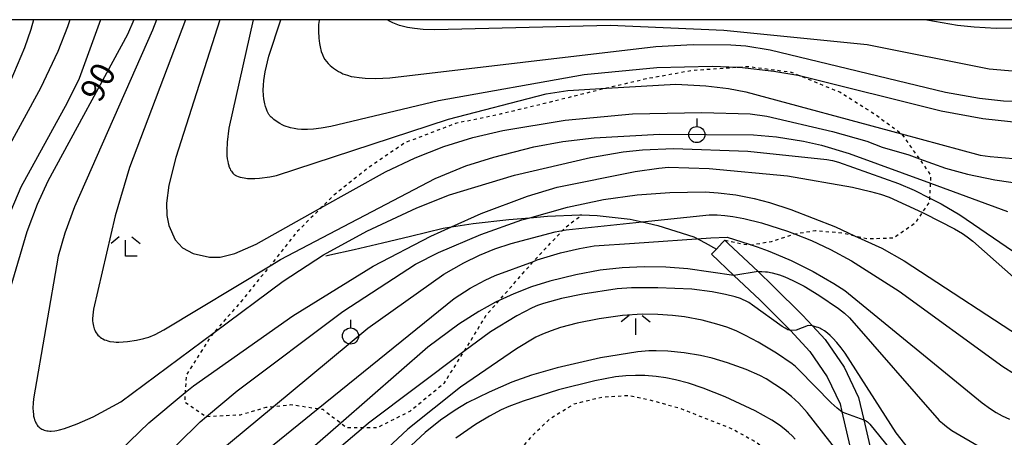
# Model space of a CAD drawing. Extents: x -24000 to -22000, y 100500 to 102000.
# Drawn here: x -23882 to -23730, y 101935 to 102000 of the extents above; entities that cross this region are included whole.
import ezdxf
from ezdxf.enums import TextEntityAlignment as Align

# ---------------------------------------------------------------- set-up
doc = ezdxf.new("R2010")
doc.units = 0
doc.linetypes.add('630100', pattern=[1, 0.5, -0.5])
for name, color, linetype in [('2101000', 7, 'Continuous'), ('2101001', 7, 'Continuous'), ('2103000', 6, 'Continuous'), ('6301000', 3, '630100'), ('6319000', 3, 'Continuous'), ('6333000', 3, 'Continuous'), ('6336000', 3, 'Continuous'), ('7101000', 2, 'Continuous'), ('7101001', 8, 'Continuous'), ('7102000', 6, 'Continuous'), ('7102001', 8, 'Continuous'), ('999', 7, 'Continuous')]:
    doc.layers.add(name, color=color, linetype=linetype)
doc.styles.add('PlotAnnotation', font='txt')

# ---------------------------------------------------------------- blocks, each defined once
blk = doc.blocks.new('631900')
at = {"layer": '6319000'}
blk.add_lwpolyline([(0, 0.75), (0, 0.25)], dxfattribs=at)
blk.add_circle((0, -0.25), 0.5, dxfattribs=at)
blk = doc.blocks.new('633300')
at = {"layer": '6333000'}
for points in [[(-0.4, 0.6), (-0.9, 0.2)], [(0.72, -0.6), (0, -0.6), (0, 0.4)], [(0.4, 0.6), (0.9, 0.2)]]:
    blk.add_lwpolyline(points, dxfattribs=at)
blk = doc.blocks.new('633600')
at = {"layer": '6336000'}
for points in [[(-0.4, 0.6), (-0.9, 0.2)], [(0, -0.6), (0, 0.4)], [(0.4, 0.6), (0.9, 0.2)]]:
    blk.add_lwpolyline(points, dxfattribs=at)

msp = doc.modelspace()

# ---------------------------------------------------------------- linework, layer by layer
at = {"layer": '2101000', "flags": 128}
for points in [[(-23772.94, 101965.78), (-23772.36, 101965.23), (-23767.8, 101960.92), (-23765.44, 101958.68), (-23760.9, 101954.16), (-23759.36, 101952.49), (-23757.41, 101950.4), (-23754.46, 101946.1), (-23752.23, 101941.37), (-23751.42, 101937.93), (-23749.38, 101929.19), (-23749.11, 101928.05), (-23747.47, 101919.8), (-23746.75, 101916.15), (-23746.4, 101915.15), (-23744.92, 101910.89), (-23742.82, 101907.18), (-23739.89, 101903.99), (-23739.63, 101903.72), (-23735.88, 101900.21), (-23732.94, 101897.79), (-23722.7, 101889.36)], [(-23775, 101963.6), (-23771.55, 101960.33), (-23767.53, 101956.53), (-23763.06, 101952.07), (-23762.78, 101951.77), (-23759.76, 101948.52), (-23757.07, 101944.61), (-23755.08, 101940.38), (-23754.8, 101939.19), (-23753.19, 101932.3)]]:
    msp.add_lwpolyline(points, dxfattribs=at)
at = {"layer": '2101001', "flags": 128}
msp.add_lwpolyline([(-23775, 101963.6), (-23774.24, 101964.41), (-23773.33, 101965.37), (-23772.94, 101965.78)], dxfattribs=at)
at = {"layer": '2103000', "flags": 128}
msp.add_lwpolyline([(-23834.8, 101963.36), (-23834.14, 101963.5), (-23830.37, 101964.33), (-23826.01, 101965.38), (-23821.66, 101966.43), (-23816.6, 101967.67), (-23815.31, 101967.87), (-23811.96, 101968.39), (-23806.42, 101968.98), (-23803.17, 101969.28), (-23800.42, 101969.53), (-23795.42, 101969.71), (-23795.11, 101969.7), (-23792.71, 101969.6), (-23787.59, 101969.05), (-23785.76, 101968.63), (-23783.33, 101968.08), (-23777.74, 101966.31), (-23776, 101965.36), (-23774.24, 101964.41)], dxfattribs=at)
at = {"layer": '6301000', "flags": 128}
for points in [[(-23772.94, 101965.78), (-23769.19, 101965.04), (-23765.73, 101965.59), (-23762.25, 101966.75), (-23762.14, 101966.77), (-23758.91, 101967.3), (-23754.68, 101966.92), (-23752.85, 101966.49), (-23750.89, 101966.03), (-23746.8, 101966.15), (-23743.39, 101968.51), (-23742.31, 101970.1), (-23741.19, 101971.74), (-23741.16, 101972.32), (-23741.05, 101974.62), (-23740.99, 101975.89), (-23742.77, 101978.42), (-23745.39, 101982.16), (-23745.56, 101982.28), (-23749.83, 101985.39), (-23755.1, 101988.73), (-23761.18, 101991.23), (-23762.59, 101991.81), (-23769.35, 101992.69), (-23771.02, 101992.58), (-23778.01, 101992.1), (-23785.15, 101990.8), (-23791.28, 101989.36), (-23791.72, 101989.26), (-23800.19, 101987.15), (-23807.59, 101985.38), (-23814.69, 101983.89), (-23822.53, 101980.9), (-23828.27, 101976.97), (-23833.6, 101972.7), (-23835.53, 101970.79), (-23839.34, 101967), (-23843.42, 101961.83), (-23843.56, 101961.65), (-23848, 101956.18), (-23852.11, 101951.48), (-23852.51, 101951.02), (-23856.41, 101944.87), (-23856.58, 101942.14), (-23856.67, 101940.71), (-23853.36, 101938.44), (-23853.25, 101938.45), (-23847.98, 101938.72), (-23844.03, 101939.87), (-23842.9, 101939.99), (-23840.19, 101940.29), (-23835.96, 101939.66), (-23835.26, 101939.56), (-23832.46, 101937.42), (-23831.6, 101936.76), (-23828.92, 101936.74), (-23826.78, 101936.73), (-23821.7, 101939.29), (-23816.4, 101943.67), (-23813.37, 101948.5), (-23813.28, 101948.65), (-23809.86, 101954.23), (-23807.93, 101956.43), (-23806.68, 101957.85), (-23802.6, 101962.51), (-23802.52, 101962.6), (-23798.11, 101967.29), (-23797.59, 101967.85), (-23795.11, 101969.7)], [(-23830.15, 101888.85), (-23830.69, 101893.04), (-23828.82, 101901.05), (-23828.48, 101901.86), (-23826.22, 101907.26), (-23822.31, 101912.27), (-23821.77, 101912.92), (-23813.46, 101922.84), (-23809.38, 101927.72), (-23807.42, 101930.06), (-23804.31, 101933.68), (-23802.73, 101935.52), (-23799.88, 101938.24), (-23796.28, 101940.42), (-23791.99, 101941.46), (-23787.92, 101941.72), (-23784.77, 101941.07), (-23780.07, 101939.78), (-23772.04, 101936.65), (-23768.33, 101934.61), (-23765.07, 101932.34), (-23762.52, 101929.81), (-23759.91, 101925.85), (-23757.59, 101920.77), (-23756.48, 101918.34)]]:
    msp.add_lwpolyline(points, dxfattribs=at)
at = {"layer": '7101000', "flags": 128}
for points in [[(-23864.53, 102000), (-23865.53, 101997.71), (-23877.85, 101974.97), (-23879.5, 101971.35), (-23881.11, 101967.09), (-23885.87, 101951.12)], [(-23841.57, 101983.71), (-23841.92, 101983.91), (-23842.47, 101984.27), (-23842.82, 101984.52), (-23843.11, 101984.76), (-23843.23, 101984.87), (-23843.34, 101984.98), (-23843.44, 101985.08), (-23843.52, 101985.18), (-23843.6, 101985.29), (-23843.67, 101985.4), (-23843.73, 101985.52), (-23843.87, 101985.8), (-23844, 101986.13), (-23844.13, 101986.52), (-23844.25, 101986.96), (-23844.3, 101987.2), (-23844.38, 101987.71), (-23844.44, 101988.25), (-23844.48, 101989.07), (-23844.46, 101989.83), (-23844.4, 101990.56), (-23844.18, 101991.9), (-23843.61, 101994.32), (-23841.76, 102000)], [(-23726.77, 101983.92), (-23732.95, 101984.62), (-23739.41, 101985.8), (-23761.18, 101991.23), (-23761.34, 101991.27), (-23765.35, 101991.97), (-23770.65, 101992.56), (-23771.02, 101992.58), (-23774.88, 101992.75), (-23783.5, 101992.52), (-23794.76, 101991.44), (-23817.33, 101987.41), (-23834.02, 101983.44), (-23835.5, 101983.18), (-23836.68, 101983.04), (-23837.6, 101982.97), (-23838.11, 101982.96), (-23838.55, 101982.98), (-23839.15, 101983.03), (-23839.71, 101983.12), (-23840.24, 101983.23), (-23840.58, 101983.32), (-23840.91, 101983.42), (-23841.23, 101983.55), (-23841.57, 101983.71)], [(-23868.16, 101931.74), (-23862.21, 101937.45), (-23856.58, 101942.14), (-23855.28, 101943.22), (-23839.89, 101954.08), (-23827.42, 101961.74), (-23818.53, 101966.43), (-23815.31, 101967.87), (-23810.68, 101969.94), (-23803.52, 101972.61), (-23798.92, 101974), (-23786.85, 101976.43), (-23783.19, 101976.96), (-23781.66, 101977.1), (-23775.37, 101976.92), (-23763.24, 101975.8), (-23753.13, 101974.01), (-23750.35, 101973.35), (-23748.84, 101972.92), (-23747.47, 101972.45), (-23742.31, 101970.1), (-23741.98, 101969.95), (-23737.37, 101967.57), (-23736.12, 101966.83), (-23735.4, 101966.33), (-23734.52, 101965.65), (-23725.94, 101958.05)], [(-23762.78, 101951.77), (-23762.96, 101951.83), (-23763.16, 101951.91), (-23763.35, 101952.01), (-23763.57, 101952.12), (-23764.06, 101952.42), (-23768.63, 101955.72), (-23769.23, 101956.11), (-23769.74, 101956.39), (-23770.1, 101956.56), (-23770.52, 101956.73), (-23771.33, 101956.99), (-23772.86, 101957.39), (-23774.89, 101957.78), (-23778.04, 101958.17), (-23783.33, 101958.42), (-23787.43, 101958.38), (-23789.61, 101958.23), (-23794.96, 101957.43), (-23798.25, 101956.73), (-23801.04, 101955.96), (-23801.95, 101955.65), (-23802.81, 101955.28), (-23805.19, 101954.06), (-23809.25, 101951.6), (-23813.37, 101948.5), (-23828.15, 101937.4), (-23828.92, 101936.74), (-23840.59, 101926.85)], [(-23744.5, 101933.47), (-23746.37, 101935.92), (-23754.28, 101948.28), (-23754.89, 101949.11), (-23755.56, 101949.92), (-23756.18, 101950.59), (-23756.62, 101951.01), (-23757.05, 101951.38), (-23757.51, 101951.71), (-23757.85, 101951.93), (-23758.04, 101952.03), (-23758.24, 101952.13), (-23758.48, 101952.23), (-23758.74, 101952.32), (-23759.03, 101952.41), (-23759.36, 101952.49)]]:
    msp.add_lwpolyline(points, dxfattribs=at)
at = {"layer": '7101001', "flags": 128}
msp.add_lwpolyline([(-23759.36, 101952.49), (-23760.04, 101952.54), (-23761.91, 101951.84), (-23762.78, 101951.77)], dxfattribs=at)
at = {"layer": '7102000', "flags": 128}
for points in [[(-23874.46, 102000), (-23874.82, 101998.89), (-23876.34, 101995.05), (-23878.99, 101989.4), (-23893.26, 101963.28)], [(-23869.7, 102000), (-23873.03, 101990.9), (-23874.88, 101987.1), (-23882.07, 101974.04), (-23886.47, 101963.61)], [(-23880.06, 102000), (-23880.49, 101998.45), (-23881.49, 101995.61), (-23884.33, 101988.92)], [(-23861.04, 102000), (-23861.64, 101998.38), (-23873.72, 101970.96), (-23875.21, 101966.88), (-23876.27, 101963.33), (-23880.11, 101941.16), (-23880.16, 101940.51), (-23880.17, 101939.79), (-23880.15, 101939.17), (-23880.11, 101938.81), (-23880.06, 101938.49), (-23879.99, 101938.2), (-23879.91, 101937.93), (-23879.83, 101937.7), (-23879.73, 101937.48), (-23879.63, 101937.29), (-23879.51, 101937.12), (-23879.39, 101936.96), (-23879.26, 101936.82), (-23879.12, 101936.69), (-23878.97, 101936.59), (-23878.81, 101936.49), (-23878.63, 101936.41), (-23878.45, 101936.34), (-23878.25, 101936.29), (-23878.04, 101936.24), (-23877.82, 101936.21), (-23877.58, 101936.19), (-23877.33, 101936.19), (-23876.77, 101936.22), (-23876.45, 101936.27), (-23876.06, 101936.36), (-23875.28, 101936.58), (-23873.31, 101937.31), (-23870.83, 101938.4), (-23866.56, 101940.73), (-23852.11, 101951.48), (-23841.38, 101959.46), (-23835.13, 101963.5), (-23828.44, 101967.2), (-23820.69, 101970.83), (-23815.59, 101972.85), (-23805.55, 101975.9), (-23793.77, 101978.62), (-23788.7, 101979.48), (-23785.7, 101979.81), (-23780.9, 101980), (-23769.36, 101979.6), (-23757.14, 101978.32), (-23756.26, 101978.14), (-23755.31, 101977.89), (-23746, 101974.58), (-23743.59, 101973.56), (-23741.16, 101972.32), (-23739.43, 101971.43), (-23736.53, 101969.73), (-23724.14, 101961.24)], [(-23856.52, 102000), (-23865.21, 101977.08), (-23867.42, 101969.56), (-23870.8, 101955.08), (-23870.9, 101954.15), (-23870.93, 101953.59), (-23870.92, 101953.27), (-23870.9, 101952.98), (-23870.86, 101952.71), (-23870.81, 101952.47), (-23870.75, 101952.24), (-23870.67, 101952.02), (-23870.59, 101951.81), (-23870.48, 101951.6), (-23870.37, 101951.41), (-23870.24, 101951.22), (-23870.09, 101951.05), (-23869.93, 101950.88), (-23869.75, 101950.73), (-23869.55, 101950.59), (-23869.33, 101950.47), (-23869.09, 101950.35), (-23868.84, 101950.26), (-23868.56, 101950.17), (-23868.26, 101950.1), (-23867.62, 101950.01), (-23867.27, 101949.99), (-23866.86, 101949.98), (-23865.5, 101950.08), (-23864.1, 101950.29), (-23863.01, 101950.52), (-23862.64, 101950.62), (-23862.23, 101950.76), (-23861.24, 101951.18), (-23859.87, 101951.89), (-23843.42, 101961.83), (-23841.81, 101962.8), (-23817.86, 101975.37), (-23813.06, 101977.31), (-23808.73, 101978.68), (-23802.52, 101980.29), (-23798.06, 101981.1), (-23793.2, 101981.67), (-23783.06, 101982.23), (-23768.48, 101982.14), (-23764.92, 101981.81), (-23760.74, 101981.15), (-23757.96, 101980.52), (-23753.66, 101979.25), (-23741.05, 101974.62), (-23729.15, 101970.24)], [(-23851.22, 102000), (-23858.02, 101978.6), (-23859.09, 101974.33), (-23859.48, 101971.52), (-23859.42, 101969.6), (-23859.1, 101968.07), (-23858.11, 101965.86), (-23856.99, 101964.62), (-23855.32, 101963.73), (-23852.79, 101963.14), (-23851.14, 101963.18), (-23848.88, 101963.75), (-23845.6, 101965.16), (-23835.53, 101970.79), (-23825.53, 101976.37), (-23820.94, 101978.58), (-23816.49, 101980.35), (-23811.98, 101981.74), (-23807.36, 101982.82), (-23797.7, 101984.4), (-23787.27, 101985.37), (-23776.53, 101985.62), (-23769.01, 101985.37), (-23766.45, 101985.03), (-23756.27, 101982.67), (-23750.94, 101981.13), (-23748.55, 101980.23), (-23744.45, 101979.02), (-23742.77, 101978.42), (-23738.75, 101976.99), (-23735.34, 101976.05), (-23731.08, 101975.15), (-23726.12, 101974.43)], [(-23846.02, 102000), (-23849.83, 101983.15), (-23850.07, 101981.01), (-23850.12, 101979.67), (-23850.1, 101978.87), (-23850.05, 101978.42), (-23849.99, 101978.02), (-23849.92, 101977.67), (-23849.83, 101977.37), (-23849.79, 101977.24), (-23849.63, 101976.88), (-23849.53, 101976.67), (-23849.41, 101976.49), (-23849.3, 101976.33), (-23849.17, 101976.18), (-23849.05, 101976.05), (-23848.98, 101975.99), (-23848.9, 101975.93), (-23848.82, 101975.88), (-23848.73, 101975.82), (-23848.63, 101975.77), (-23848.37, 101975.67), (-23848.05, 101975.57), (-23847.43, 101975.44), (-23846.94, 101975.38), (-23846.38, 101975.35), (-23845.76, 101975.35), (-23845.07, 101975.39), (-23843.46, 101975.62), (-23842.45, 101975.85), (-23815.79, 101984.56), (-23800.62, 101988.47), (-23797.25, 101989.01), (-23791.28, 101989.36), (-23780.52, 101990), (-23775.89, 101989.76), (-23772.39, 101989.34), (-23769.69, 101988.83), (-23745.56, 101982.28), (-23733.35, 101978.97), (-23731.84, 101978.76), (-23728.27, 101978.48)], [(-23835.81, 102000), (-23835.83, 101999.87), (-23835.91, 101999.26), (-23835.94, 101998.85), (-23835.94, 101998.2), (-23835.87, 101997.14), (-23835.76, 101996.31), (-23835.67, 101995.77), (-23835.48, 101995.04), (-23835.32, 101994.6), (-23835.14, 101994.2), (-23834.94, 101993.83), (-23834.7, 101993.5), (-23834.44, 101993.19), (-23834.13, 101992.89), (-23833.6, 101992.47), (-23832.84, 101991.98), (-23832.48, 101991.78), (-23832.13, 101991.62), (-23831.79, 101991.48), (-23831.44, 101991.37), (-23830.85, 101991.21), (-23830.4, 101991.12), (-23829.62, 101991.01), (-23828.67, 101990.93), (-23827.04, 101990.9), (-23824.85, 101990.99), (-23783.65, 101995.84), (-23777.83, 101996.16), (-23772.01, 101996.1), (-23769.71, 101995.93), (-23765.93, 101995.34), (-23738.74, 101988.78), (-23733.49, 101987.83), (-23729.76, 101987.42), (-23727.1, 101987.29)], [(-23721.29, 101992.23), (-23726.12, 101992), (-23728.96, 101992.04), (-23731.96, 101992.3), (-23750.89, 101996.09), (-23773.1, 101998.34), (-23790.73, 101999.09), (-23817.87, 101998.43), (-23819.67, 101998.5), (-23821.05, 101998.63), (-23822.11, 101998.8), (-23822.76, 101998.95), (-23823.35, 101999.11), (-23823.89, 101999.3), (-23824.37, 101999.51), (-23824.81, 101999.73), (-23825.28, 102000)], [(-23741.62, 102000), (-23736.9, 101999.17), (-23734.3, 101998.87), (-23730.89, 101998.69), (-23726.13, 101998.78), (-23715.87, 102000)], [(-23864.72, 101927.26), (-23854.25, 101937.6), (-23853.25, 101938.45), (-23848.51, 101942.44), (-23832.17, 101954.73), (-23820.86, 101962.09), (-23817.31, 101963.86), (-23810.77, 101966.67), (-23804.4, 101968.93), (-23803.17, 101969.28), (-23797.33, 101970.93), (-23791.74, 101972.1), (-23786.54, 101972.83), (-23781.47, 101973.21), (-23775.99, 101973.27), (-23773.99, 101973.16), (-23771.22, 101972.81), (-23768.4, 101972.27), (-23766.01, 101971.64), (-23762.72, 101970.57), (-23755.79, 101967.85), (-23752.85, 101966.49), (-23748.61, 101964.53), (-23745.15, 101962.57), (-23724.72, 101949.26)], [(-23860.79, 101925.17), (-23842.9, 101939.99), (-23828.25, 101952.13), (-23816.49, 101960.53), (-23813.38, 101962.3), (-23810.95, 101963.48), (-23808.57, 101964.46), (-23806.04, 101965.3), (-23799.26, 101967.09), (-23798.11, 101967.29), (-23797.52, 101967.4), (-23785.76, 101968.63), (-23775.37, 101969.72), (-23774.15, 101969.72), (-23772.95, 101969.64), (-23771.7, 101969.48), (-23770, 101969.16), (-23767.27, 101968.47), (-23763.25, 101967.2), (-23762.14, 101966.77), (-23759.49, 101965.73), (-23756.56, 101964.36), (-23753.33, 101962.57), (-23745.9, 101957.9), (-23729.86, 101946.18), (-23728.06, 101945.04)], [(-23882.74, 101906.8), (-23879.87, 101907.77), (-23876.68, 101909.09), (-23873.58, 101910.6), (-23870.99, 101912.05), (-23865.66, 101915.58), (-23835.96, 101939.66), (-23814.87, 101956.76), (-23812.39, 101958.33), (-23810.11, 101959.57), (-23808.51, 101960.33), (-23802.6, 101962.51), (-23802.02, 101962.72), (-23798.39, 101963.83), (-23795.48, 101964.52), (-23793.19, 101964.9), (-23786.92, 101965.34), (-23775.09, 101966.18), (-23772.59, 101966.27)], [(-23772.59, 101966.27), (-23769.15, 101965.16), (-23767.92, 101964.77), (-23766.24, 101964.14), (-23764.98, 101963.64), (-23762.65, 101962.66), (-23759.23, 101960.95), (-23756.06, 101959.09), (-23754.36, 101957.97), (-23733.05, 101940.56), (-23731.76, 101939.62), (-23730.9, 101939.07), (-23729.97, 101938.55), (-23728.84, 101938.01)], [(-23771.55, 101960.33), (-23778.67, 101961.36), (-23782.1, 101961.63), (-23785.43, 101961.68), (-23788.84, 101961.51), (-23792.26, 101961.12), (-23796.05, 101960.44), (-23800.04, 101959.45), (-23802.9, 101958.55), (-23805.66, 101957.48), (-23807.93, 101956.43), (-23808.46, 101956.18), (-23811.07, 101954.75), (-23814.18, 101952.75), (-23818.96, 101949.2), (-23832.46, 101937.42), (-23864.13, 101909.78), (-23868.36, 101906.5), (-23870.97, 101904.74), (-23872.82, 101903.66), (-23874.02, 101903.05), (-23876.03, 101902.21), (-23881.86, 101900.26), (-23910.93, 101893.59)], [(-23767.8, 101960.92), (-23767.73, 101960.93), (-23767.61, 101960.93), (-23767.21, 101960.93), (-23766.65, 101960.9), (-23766.32, 101960.86), (-23765.62, 101960.73), (-23764.47, 101960.4), (-23763.66, 101960.1), (-23762.4, 101959.55), (-23760.65, 101958.64), (-23758.37, 101957.27), (-23755.3, 101955.19), (-23754.39, 101954.46), (-23753.6, 101953.74), (-23739.71, 101937.84), (-23739.22, 101937.39), (-23738.6, 101936.88), (-23737.78, 101936.29), (-23729, 101931.15)], [(-23754.8, 101939.19), (-23755.01, 101939.33), (-23755.52, 101939.71), (-23756.46, 101940.58), (-23761.48, 101945.7), (-23762.01, 101946.19), (-23762.51, 101946.6), (-23764.93, 101948.27), (-23767.75, 101949.98), (-23769.74, 101951.03), (-23771.2, 101951.71), (-23772.65, 101952.29), (-23774.2, 101952.79), (-23776.47, 101953.36), (-23779.21, 101953.88), (-23781.07, 101954.13), (-23783.32, 101954.28), (-23785.73, 101954.29), (-23788.8, 101954.09), (-23792.43, 101953.59), (-23795.84, 101952.91), (-23798.39, 101952.23), (-23799.86, 101951.75), (-23801.2, 101951.22), (-23802.24, 101950.73), (-23805.24, 101948.96), (-23813.9, 101942.99), (-23822.09, 101936.47), (-23836.07, 101923.41)], [(-23754.08, 101931.27), (-23760.18, 101939.07), (-23761.49, 101940.53), (-23762.63, 101941.56), (-23763.83, 101942.5), (-23766.51, 101944.26), (-23767.52, 101944.8), (-23769.66, 101945.73), (-23772.51, 101946.77), (-23774.89, 101947.48), (-23776.7, 101947.9), (-23779.22, 101948.33), (-23781.79, 101948.59), (-23783.59, 101948.65), (-23784.72, 101948.62), (-23786.44, 101948.47), (-23792.21, 101947.52), (-23798.92, 101946), (-23802.93, 101944.83), (-23805.93, 101943.76), (-23809.49, 101942.23), (-23812.85, 101940.54), (-23814.71, 101939.43), (-23817, 101937.86), (-23819.41, 101935.95), (-23824.49, 101931.19)], [(-23762.06, 101934.93), (-23762.47, 101935.37), (-23763.08, 101935.98), (-23763.74, 101936.55), (-23764.49, 101937.12), (-23765.66, 101937.89), (-23768.25, 101939.33), (-23772.89, 101941.5), (-23776.29, 101942.84), (-23778.56, 101943.59), (-23780.61, 101944.14), (-23782.09, 101944.44), (-23783.6, 101944.65), (-23785.34, 101944.78), (-23786.79, 101944.8), (-23788.31, 101944.74), (-23789.9, 101944.57), (-23793.07, 101943.99), (-23798.71, 101942.57), (-23804.2, 101940.83), (-23806.4, 101939.99), (-23807.63, 101939.45), (-23809.42, 101938.51), (-23811.6, 101937.2), (-23814.64, 101935.06)], [(-23751.42, 101937.93), (-23751.27, 101937.88), (-23751.12, 101937.81), (-23750.97, 101937.72), (-23750.82, 101937.61), (-23750.65, 101937.46), (-23750.47, 101937.27), (-23745.81, 101931.49), (-23744.22, 101929.85), (-23742.51, 101928.27), (-23740.27, 101926.47), (-23738.51, 101925.22), (-23736.83, 101924.19), (-23735.59, 101923.54), (-23734.26, 101922.95), (-23732.17, 101922.18), (-23727.97, 101920.95)]]:
    msp.add_lwpolyline(points, dxfattribs=at)
at = {"layer": '7102001', "flags": 128}
for points in [[(-23767.8, 101960.92), (-23771.55, 101960.33)], [(-23754.8, 101939.19), (-23751.42, 101937.93)]]:
    msp.add_lwpolyline(points, dxfattribs=at)
at = {"layer": '999', "flags": 128}
msp.add_lwpolyline([(-24000, 100500), (-22000, 100500), (-22000, 102000), (-24000, 102000)], close=True, dxfattribs=at)

# ---------------------------------------------------------------- block references
at = {"layer": '6319000', "xscale": 2.5, "yscale": 2.5, "zscale": 2.5}
for p in [(-23777.29, 101982.8), (-23830.95, 101951.55)]:
    msp.add_blockref('631900', p, dxfattribs=at)
at = {"layer": '6333000', "xscale": 2.5, "yscale": 2.5, "zscale": 2.5}
msp.add_blockref('633300', (-23865.82, 101964.79), dxfattribs=at)
at = {"layer": '6336000', "xscale": 2.5, "yscale": 2.5, "zscale": 2.5}
msp.add_blockref('633600', (-23786.76, 101952.62), dxfattribs=at)

# ---------------------------------------------------------------- texts
at = {"layer": '7101000', "style": 'PlotAnnotation'}
msp.add_text('90', height=3.75, rotation=62, dxfattribs=at).set_placement((-23869.68, 101990.1), align=Align.MIDDLE)

doc.saveas('drawing.dxf')
